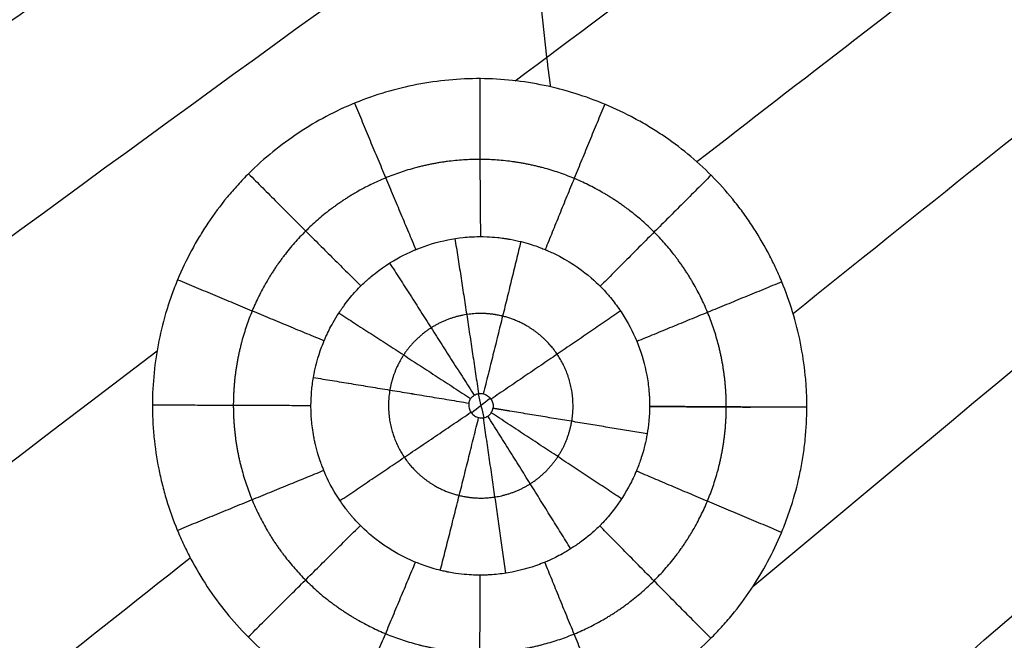
# Model space of a CAD drawing. Units: millimetres. Extents: x -182 to 621, y -98 to 704.
# Drawn here: x 74 to 121, y 263 to 293 of the extents above; entities that cross this region are included whole.
import ezdxf

# ---------------------------------------------------------------- set-up
doc = ezdxf.new("R2010")
doc.units = ezdxf.units.MM
doc.layers.add('Default', color=7, linetype='Continuous')

# ---------------------------------------------------------------- blocks, each defined once
blk = doc.blocks.new('Block 01')
at = {"layer": 'Default'}
for points in [[(110.9732415587392, 217.4924340474615, -11.83980191598791), (150.3809338739623, 255.027752270702, -12.82490103794694), (189.6888593511066, 291.7608564207301, -13.81000015990597), (228.8970179901713, 327.6917464975425, -14.79509928186494)], [(110.2610755466285, 215.9567813909701, -11.81077384584621), (149.8181936619438, 253.7220664044468, -12.79935872436975), (189.2494086744974, 290.6662027416409, -13.78794360289327), (228.5547205842888, 326.7891904025489, -14.77652848141674)], [(62.90619446107403, 272.6863953054553, -11.3373397186423), (84.61902723778178, 288.7565759480154, -11.90236678066366), (106.8430241673856, 304.7403013834165, -12.46739384268502), (129.5781852498853, 320.6375716116582, -13.03242090470638)], [(109.52674276799, 263.7753903118396, -12.32292692951199), (132.1836827497797, 282.7274318734831, -12.89308256915043), (155.2210290709298, 301.5645173346068, -13.46323820878887), (178.6387817314403, 320.2866466952102, -14.03339384842729)], [(13.63935572535985, 271.5161724287879, -9.996863007065016), (35.78228447571475, 286.4200791993544, -10.59441337009634), (58.44004949415798, 301.2328510323848, -11.19196373312768), (81.61265078068939, 315.9544879278786, -11.78951409615903)], [(98.06655629862951, 288.1786552487911, -12.22169029766302), (109.2389761702693, 296.5426687247489, -12.50498166278301), (120.5381229609804, 304.8845518060414, -12.788273027903), (131.9639966707629, 313.2043044926687, -13.071564393023)], [(52.9648826920933, 287.0684736370762, -11.06615466385146), (63.93275601070523, 294.5585802638973, -11.35419828849003), (75.02700797007745, 302.0269158947031, -11.6422419131286), (86.24763857020993, 309.4734805294937, -11.93028553776717)], [(106.8197291497586, 284.2759276997321, -12.40340920780085), (116.9714561799246, 292.1369788699807, -12.65918510093484), (127.2215864935404, 299.9792777163185, -12.91496099406882), (137.5701200906059, 307.8028242387454, -13.17073688720281)], [(60.09118745047141, 281.4392006364038, -11.26508721339722), (71.58836667639265, 289.6071534196215, -11.56525623056662), (83.22784281832158, 297.7510289879546, -11.86542524773601), (95.00961587625817, 305.8708273414027, -12.1655942649054)], [(111.4670587737585, 276.954939544248, -12.45809485033289), (123.5068202247707, 286.625673111717, -12.76062241753468), (135.6718961891531, 296.2680379109609, -13.06314998473647), (147.9622866669058, 305.8820339419796, -13.36567755193826)], [(-104.597978530701, -0.9331748419928854, -6.447778253931387), (-8.457669194069688, 97.39300923064819, -8.804115013811419), (86.4571165346445, 190.748602386636, -11.16045177369211), (180.1463786554333, 279.1336046259258, -13.51678853357261)], [(13.67503860024423, 222.6383931557878, -10.01695739281452), (35.49847983619381, 240.2360033878253, -10.6049215948048), (57.86780960602743, 257.7382847916506, -11.19288579679509), (80.78302790974492, 275.1452373672631, -11.78084999878538)], [(88.21075233308514, 272.5187390850456, -10.43898306791593), (88.21164372597649, 272.7448111040303, -10.43984405962054), (88.23245897109946, 273.195936836108, -10.44156243505886), (88.29052503586081, 273.6425538575572, -10.4439782854232), (88.32971879396408, 273.8639484398228, -10.44494538461528)], [(96.8599700825554, 272.8586725079832, -9.13308387421837), (96.55969602651014, 272.6211810639051, -9.125471034397268), (96.25950701946469, 272.3836726579231, -9.117858195324786), (95.95940306150642, 272.1461472899734, -9.110245357004136)], [(96.27247286772639, 273.0830978117237, -9.121692143488605), (96.36333645727296, 272.6962119046293, -9.121688968601811), (96.45651584626242, 272.30988337723, -9.12168582517738), (96.55202964225155, 271.9241489367207, -9.121682713279919)], [(104.5446293399609, 272.469680359633, -10.78609221426523), (104.5446293057812, 272.4696724547395, -10.78609245904509), (104.5446292714352, 272.4696645322114, -10.78609270281408), (104.5446292369234, 272.4696565921225, -10.7860929455752)], [(95.25199293376151, 239.0821894741207, -11.85195129462815), (106.7437665204712, 249.1498080346489, -12.14275346856445), (118.3121907030565, 259.181399557128, -12.43355564250075), (129.9572654815175, 269.1769640415578, -12.72435781643705)], [(49.54379458953095, 238.8779641637381, -10.93301208578488), (60.36988391208431, 247.6642614013579, -11.2163028668703), (71.31668657113012, 256.427554776638, -11.49959364795573), (82.38420256666836, 265.1678442895783, -11.78288442904115)]]:
    blk.add_open_spline(points, degree=3, dxfattribs=at)
for points, knots in [([(98.68916475802442, 305.9912209094498, -12.26000000000003), (98.6764716562917, 303.6106211537733, -12.26000000000004), (98.76802869406762, 298.037950193269, -12.26000000000003), (99.23492929506887, 292.0014712511913, -12.26000000000001), (99.69504394062841, 288.3608391408803, -12.26000000000001), (99.75803733833659, 287.8870417528752, -12.26000000000001)], [398.1575075680984, 398.1575075680984, 398.1575075680984, 398.1575075680984, 411.503002448197, 429.394437337249, 432.0738426252305, 432.0738426252305, 432.0738426252305, 432.0738426252305]), ([(112.1340033313374, 272.4256262475595, -12.43936660447946), (112.134190815209, 272.5541390865015, -12.44032009543934), (112.1327419487716, 272.685845448125, -12.4412621969714), (112.1265199325673, 272.9466883832015, -12.44305576606906), (112.1122364520441, 273.337214366997, -12.44563396620793), (112.0831980298211, 273.725588287082, -12.44787570582399), (112.0057149095234, 274.499641639016, -12.45191057102573), (111.9281809410228, 275.01208256492, -12.45400232911975), (111.7228644248258, 276.0307593522203, -12.45698954122723), (111.5952799558124, 276.5354016504604, -12.45787711586081), (111.293929459669, 277.5229437256982, -12.45840058603451), (111.1197433934835, 278.0079484344164, -12.45804278836975), (110.8239488232702, 278.7229990233043, -12.45657679274541), (110.7181667460894, 278.9625041108631, -12.45592422584248), (110.4976527007005, 279.4308007519753, -12.45431666774166), (110.1510752253445, 280.1230057249734, -12.45144050566359), (109.7573113521095, 280.7849097119816, -12.44716986880514), (109.3324103450941, 281.4271750379584, -12.44196958209319), (109.1823824187296, 281.6425884695051, -12.4400398517755), (108.8764156930803, 282.0594842843353, -12.43591982225128), (108.403767080459, 282.6713175184456, -12.42929049451067), (107.8899064135919, 283.2429028149976, -12.4213133164072), (106.806954069933, 284.3331609882746, -12.40356182638307), (106.0122380867799, 284.9863030288769, -12.38933352002825), (104.9278826790398, 285.710826383617, -12.36858173620515), (104.7122651224268, 285.8474596607223, -12.36439553781139), (104.271032548293, 286.1126094828768, -12.35571552715308), (104.0472249867472, 286.2398946438935, -12.35125613680251), (103.3660507265913, 286.6058947312482, -12.33751981068655), (102.8989302015973, 286.8287544990593, -12.32788471985689), (101.9377876796951, 287.232262636729, -12.30765945802592), (101.4549958391958, 287.4085927390706, -12.29730798466658), (100.4706707081197, 287.7156119868048, -12.27585703255568), (99.9711574190213, 287.8454285742004, -12.26479991279433), (98.95615521622304, 288.0573286323248, -12.24202238585952), (98.44392475349005, 288.1386599293101, -12.23037434375748), (97.4210252234685, 288.2486991279584, -12.20684367753523), (96.90833588407546, 288.277830504971, -12.1949157606716), (95.3643945828302, 288.2865100626295, -12.15864425882264), (94.34194354408234, 288.1916130291629, -12.1341717949778), (92.80591646790708, 287.8946051430736, -12.09689864554886), (92.30556228491871, 287.7723496745836, -12.08467243397876), (91.31632211888898, 287.4784076762073, -12.0603545851693), (90.82912546819239, 287.3070291598571, -12.04830387692397), (89.86878927193357, 286.9145649865725, -12.02441889275191), (89.40318213901271, 286.6971426136278, -12.01277316941715), (88.49256063614911, 286.2161003500061, -11.9898783745063), (88.04879116839211, 285.9529387258443, -11.97866015903444), (86.75159670479701, 285.0943355043665, -11.94569305856944), (85.95137559360599, 284.4432020619038, -11.92512149679315), (85.02604240745266, 283.5238296519361, -11.90101745240539), (84.84894680595016, 283.3388459500372, -11.89638690500367), (84.50127442031527, 282.9570673216124, -11.88725967309895), (84.33208907602432, 282.7616750812039, -11.8827992684966), (83.83856460386599, 282.1619122679358, -11.86972768873965), (83.52824894189868, 281.7439513793609, -11.86142614763511), (83.16411292226074, 281.198656101983, -11.85156527800468), (83.09472318455455, 281.091902301493, -11.8496799788993), (82.95726555577626, 280.8748146778555, -11.84593278025724), (82.75502332618976, 280.5466792419093, -11.84040003831691), (82.56466267498777, 280.2110228502559, -11.83513146444486), (82.19993350648163, 279.5296702611478, -11.82494654079181), (81.97809622253313, 279.0620443235931, -11.81862622381119), (81.67804309490812, 278.3405507795547, -11.8098501965226), (81.58587196910707, 278.1028306032928, -11.80711319400388), (81.41145578670557, 277.6190698564095, -11.80184427289425), (81.33007978685897, 277.375076110792, -11.79933766578318), (81.10364920653802, 276.6368061103092, -11.79220140478125), (80.97628547131487, 276.1362366541391, -11.78795531122167), (80.76996372620457, 275.1186969211705, -11.78048595165291), (80.69239804289737, 274.609774623237, -11.77731626841562), (80.58757631458337, 273.5824388171109, -11.77203340207732), (80.56064444720096, 273.065558227881, -11.76993179325486), (80.55986458545706, 272.5458162723129, -11.76837006662917)], [-49.62697594985932, -49.62697594985932, -49.62697594985932, -49.62697594985932, -49.23926520025103, -49.23926520025103, -48.85155445064274, -48.07613295142598, -48.07613295142598, -46.52528995299262, -46.52528995299262, -44.97444695455928, -44.97444695455928, -43.42360395612593, -43.42360395612593, -42.64818245690934, -42.64818245690934, -41.87276095769273, -40.32191795925957, -40.32191795925957, -39.54649646004297, -39.54649646004297, -38.7710749608264, -37.22023196239324, -37.22023196239324, -34.11854596552696, -34.11854596552696, -33.34312446631036, -33.34312446631036, -32.56770296709377, -32.56770296709377, -31.01685996866068, -31.01685996866068, -29.4660169702276, -29.4660169702276, -27.91517397179453, -27.91517397179453, -26.36433097336145, -26.36433097336145, -24.81348797492837, -24.81348797492837, -21.71180197806217, -21.71180197806217, -20.16095897962908, -20.16095897962908, -18.61011598119597, -18.61011598119597, -17.05927298276288, -17.05927298276288, -15.50842998432977, -15.50842998432977, -12.40674398746348, -12.40674398746348, -11.63132248824691, -11.63132248824691, -10.85590098903033, -10.85590098903033, -9.30505799059706, -9.30505799059706, -8.91734724098881, -8.91734724098881, -8.529636491380563, -7.754214992164208, -7.754214992164208, -6.203371993731366, -6.203371993731366, -5.427950494514945, -5.427950494514945, -4.652528995298525, -4.652528995298525, -3.101685996865683, -3.101685996865683, -1.550842998432842, -1.550842998432842, 0, 0, 0, 0]), ([(88.32971879396408, 273.8639484398228, -10.44494538461528), (88.41490475085259, 274.363994605997, -10.44846866118186), (88.54774293109301, 274.8549913947335, -10.45245113245633), (88.76996120240526, 275.448817077924, -10.45847067467597), (88.81723872273191, 275.5666330596006, -10.45972736842452), (88.86880279505408, 275.6868832033548, -10.46107475267628), (88.87036793450396, 275.6905258448205, -10.46111562927511), (88.8727195292439, 275.6959878500621, -10.46117701428178), (88.8724952785577, 275.6954667825634, -10.46117116973487), (88.8729223406857, 275.6964583779043, -10.46118236815626), (88.8739993553716, 275.698958848594, -10.46121067783661), (88.87692142824153, 275.7057392617672, -10.46128836349728), (88.8838484509213, 275.7217846633026, -10.46147685198717), (88.90026701962618, 275.7596255984099, -10.46193913127086), (88.91885375872134, 275.8018596797621, -10.46248401053869), (88.9915619661712, 275.964047417395, -10.46464538445517), (89.0833058098141, 276.1628903102571, -10.46746204965688), (89.2954180759878, 276.5511082047904, -10.4738110261739), (89.37870635087785, 276.6953922516221, -10.47628475303599), (89.526916103059, 276.9311697761619, -10.48062062016207), (89.58020781801018, 277.0129775543101, -10.4821702967985), (89.66660305203688, 277.1400421905737, -10.48466398625777), (89.7039470256269, 277.1938917316724, -10.48573827991135), (89.74697046149085, 277.2542965451752, -10.48697037573415), (89.75886526493679, 277.2708646740245, -10.48731056329456), (89.7668311608558, 277.2819308233927, -10.48753828414043), (89.76966293996378, 277.2858525230848, -10.48761919680213), (89.78271629786612, 277.3039099649208, -10.4879919272979), (89.96053183659562, 277.548159786534, -10.493056136816), (90.14286328051712, 277.7698463011576, -10.49802797514729), (90.4863142151823, 278.1506149506201, -10.50706298345664), (90.65854669371062, 278.3230941616649, -10.51142885243082), (90.86814983180884, 278.5166123508571, -10.51655416353544), (90.92021423220932, 278.5636324772761, -10.51781521685767), (90.97179278824345, 278.6090143620964, -10.51904962219152), (90.98723629030893, 278.6225315322552, -10.51941832685081), (90.99075054482067, 278.6256052084385, -10.51950212810957), (91.00649114146869, 278.6393057410862, -10.51987713103726), (91.04582177335459, 278.6734070317419, -10.52081413191172), (91.21055371638954, 278.8134996271961, -10.52473853037614), (91.36537874603287, 278.9352694109616, -10.52842760427484), (91.97453859917584, 279.3885744359977, -10.54295907019212), (92.42781228365081, 279.6437982289507, -10.5538290965175), (92.91301766996729, 279.8790439821664, -10.56575935035339), (93.00608335858038, 279.9218596241925, -10.56806459993372), (93.13924546661333, 279.9805326598934, -10.57139336701347), (93.18256098730576, 279.9991645675524, -10.57248145643563), (93.24587486997778, 280.0258172200881, -10.57408050545006), (93.27711865064444, 280.0388212777349, -10.57487180479884), (93.30772446696666, 280.0513496634066, -10.57565036825667), (93.32292014408716, 280.0575358807349, -10.57603751105101), (93.32825028398885, 280.0597019351721, -10.57617344649237), (93.34290367029128, 280.0656280864832, -10.57654713236103), (93.58482762820103, 280.1630564506954, -10.58271659301686), (93.83143611115534, 280.2488265497214, -10.58900533090834), (94.55874098029041, 280.464901777881, -10.6075493016677), (95.05680801218068, 280.5643748734864, -10.62024459507796), (95.68485870695898, 280.6310626018281, -10.6362394286547), (95.82647769547157, 280.6428237392456, -10.6398453351383), (95.96826829049316, 280.6509039231524, -10.64345459622469), (95.98796374034117, 280.6519693026545, -10.64395592536705), (95.99284808853099, 280.6522288267606, -10.64408026974585), (95.9943884897616, 280.6523101991323, -10.64411941954081), (95.99676073171034, 280.6524347342792, -10.64417952311369), (96.00613701299127, 280.6529179461911, -10.64441506785939), (96.01671575301833, 280.6534345653635, -10.64467514127153), (96.04605103366156, 280.6547858398121, -10.64538737079597), (96.07086973996869, 280.6558390881584, -10.64597961661491), (96.22128327654055, 280.6611399297439, -10.64952471660653), (96.42575630470573, 280.6667552667237, -10.65423453038102), (96.85913742300453, 280.6481438354631, -10.66397183360835), (97.02469534008983, 280.6371910574262, -10.66766138528113), (97.3038691370354, 280.6079509513913, -10.67381214607705), (97.40205753398327, 280.5960554339534, -10.67596484339472), (97.55682815052256, 280.5741603107697, -10.67933813750755), (97.6360841476935, 280.562198604395, -10.68106080766281), (97.71809397769066, 280.5485498990382, -10.68283536212408), (97.77337233132913, 280.5390567566642, -10.68402966007489), (97.8029855604521, 280.5337983793369, -10.68466832095788), (98.20189618019691, 280.4612115059545, -10.69326289024431), (98.51940138031131, 280.3772267644912, -10.69998939629698), (99.04229952207868, 280.2163312624929, -10.71100746490392), (99.24795493864632, 280.1393659052949, -10.71530530877572), (99.4402031878711, 280.062941291701, -10.71936532013504), (99.47541172078157, 280.0486140675127, -10.7201115459903), (99.52344644636808, 280.0287566132719, -10.72113531394949), (99.54056869061633, 280.0216137159111, -10.72150140364453), (99.55669651503241, 280.0148306683176, -10.72184772975275), (99.55936606595152, 280.0137068667225, -10.72190508495152), (99.558717789741, 280.0139804332806, -10.72189114867245), (99.56462432425143, 280.0114911310172, -10.72201810671319), (99.5793782492039, 280.0052626218271, -10.72233516744149), (99.61757710853571, 279.9890007425723, -10.72315518168522), (99.8386320619214, 279.8930076927325, -10.72788838091446), (100.0351702269093, 279.7972044733402, -10.73202886889115), (100.858598582223, 279.3619931729391, -10.74915052069018), (101.3551941693852, 278.9883848282538, -10.75873214859714), (102.088582949988, 278.3573145192125, -10.77218270062131), (102.3277167369442, 278.0982987150567, -10.77609816540365), (102.4838492048336, 277.9226633659275, -10.7784023741796), (102.497073754147, 277.9077009900379, -10.77859509158309), (102.5115508385849, 277.8911946642158, -10.77880180594977), (102.5175528213618, 277.8843254091726, -10.77888655629575), (102.5205201823239, 277.8809250402205, -10.77892829464379), (102.524013348378, 277.8769191647911, -10.77897738001877), (102.5292014547096, 277.8709580563269, -10.7790502115295), (102.5732642655365, 277.8202560654962, -10.77966826780762), (102.6984981754582, 277.6725221474607, -10.78140013303021), (102.9731021701983, 277.32487311345, -10.78503609847579), (103.1877685374555, 277.0108519904056, -10.78759094731643), (103.5874996824337, 276.364245415924, -10.79192846675265), (103.8144802613062, 275.9079179707527, -10.79378596083122), (104.1790376699279, 274.9630006506897, -10.79533754733159), (104.3169416978524, 274.475771847002, -10.79505030171335), (104.4549584487283, 273.7307853524957, -10.79306589799708), (104.4981235568844, 273.4174276634619, -10.79191539954688), (104.5255560177415, 273.069829301606, -10.79021060852311), (104.5323628422138, 272.9589798934869, -10.78962638429795), (104.5348674187867, 272.911422379654, -10.78936706208112), (104.5360508642648, 272.8876354295772, -10.78923591213018), (104.5363906955841, 272.880561660264, -10.78919682160231), (104.5368211581871, 272.8714289869142, -10.78914512803045), (104.5370407620549, 272.8666633388563, -10.78911755113974), (104.5408306657996, 272.7822571626526, -10.78861893817054), (104.5457321319955, 272.6517774676096, -10.78771114142224), (104.5446293399609, 272.469680359633, -10.78609221426523)], [0, 0, 0, 0, 1.520217347589998, 1.520217347589998, 1.900271684487529, 1.900271684487529, 1.912148382515582, 1.912148382515582, 1.918086731529533, 1.918086731529533, 1.924025080543482, 1.947778476598792, 1.995285268709412, 2.090298852930702, 2.280326021372949, 2.280326021372949, 3.040434695141669, 3.040434695141669, 3.420489032026091, 3.420489032026091, 3.610516200468254, 3.610516200468254, 3.705529784689386, 3.729283180744701, 3.741159878772406, 3.741159878772406, 3.75303657680011, 3.75303657680011, 3.800543368911027, 4.560652042685641, 4.560652042685641, 5.320760716460253, 5.320760716460253, 5.510787884904001, 5.558294677014969, 5.558294677014969, 5.582048073070453, 5.582048073070453, 5.605801469125938, 5.700815053347635, 6.080869390234408, 6.080869390234408, 7.601086737781602, 7.601086737781602, 7.981141074668423, 7.981141074668423, 8.17116824311183, 8.17116824311183, 8.26618182733361, 8.313688619444452, 8.313688619444452, 8.337442015499919, 8.337442015499919, 8.361195411555386, 9.121304085329673, 9.121304085329673, 10.64152143287828, 10.64152143287828, 11.02157576976545, 11.06908256187633, 11.06908256187633, 11.08095925990409, 11.08095925990409, 11.09283595793184, 11.11658935398732, 11.21160293820935, 11.21160293820935, 11.40163010665329, 11.40163010665329, 12.161738780429, 12.161738780429, 12.54179311731687, 12.54179311731687, 12.73182028576083, 12.73182028576083, 12.8268338699828, 12.87434066209379, 12.87434066209379, 12.92184745420478, 12.92184745420478, 13.68195612798073, 13.68195612798073, 14.44206480175669, 14.44206480175669, 14.63209197020075, 14.63209197020075, 14.72710555442272, 14.7389822524505, 14.7389822524505, 14.7449206014644, 14.7449206014644, 14.75085895047829, 14.77461234653392, 14.82211913864519, 15.20217347553545, 15.20217347553545, 16.72239082309645, 16.72239082309645, 18.24260817065745, 18.24260817065745, 18.33762175487987, 18.38512854699105, 18.40888194304647, 18.40888194304647, 18.42075864107431, 18.42075864107431, 18.43263533910216, 18.62266250754777, 19.00271684443899, 19.76282551822159, 19.76282551822159, 21.28304286578681, 21.28304286578681, 22.80326021335203, 22.80326021335203, 23.56336888713464, 23.75339605558026, 23.84840963980306, 23.89591643191446, 23.89591643191446, 23.91966982797016, 23.91966982797016, 23.94342322402587, 23.94342322402587, 24.32347756091682, 24.32347756091682, 24.32347756091682, 24.32347756091682]), ([(95.82951328474168, 272.6297082639471, -9.109933799127923), (95.83265980951836, 272.6483319447238, -9.110094991129664), (95.83671779273351, 272.6668078539063, -9.11027487242514), (95.8416750954575, 272.684999505669, -9.110472516626402), (95.8576460788622, 272.743607701413, -9.11110926859296), (95.883473522203, 272.800376942067, -9.11194717225537), (95.9174441439101, 272.850730045024, -9.11292709871756), (95.9518398745209, 272.901713267516, -9.113919287995172), (95.9955369978417, 272.947461413501, -9.11508423932127), (96.044937156795, 272.984086858576, -9.11632551606701), (96.096708147521, 273.022470046354, -9.11762636465239), (96.1562606922243, 273.051932577354, -9.11904904134714), (96.21809766284929, 273.070081558183, -9.12046337883658), (96.28373802777469, 273.0893468247791, -9.12196470770176), (96.3539833654308, 273.096486871042, -9.1235031791618), (96.42220909104829, 273.091460972179, -9.12493590297686), (96.493307072302, 273.086223486467, -9.126428943468891), (96.56444906151039, 273.067676361267, -9.12785440842773), (96.62932875007391, 273.038118164059, -9.12908824576846), (96.69443381269218, 273.008457289867, -9.13032636911811), (96.7551923075668, 272.966879474902, -9.13140908702003), (96.80662727177629, 272.917143084593, -9.13224904038903), (96.85642792173691, 272.868987037396, -9.13306230475804), (96.8988611558319, 272.811886048112, -9.13367057253726), (96.93047442680849, 272.750239898983, -9.13402329438664), (96.9604446516262, 272.691797703933, -9.134357684115919), (96.9814456107813, 272.627795448219, -9.13447083605403), (96.9915024839015, 272.562890440749, -9.13434568545834), (97.0010513164596, 272.501264223424, -9.13422685706422), (97.0009382327723, 272.437317479194, -9.133889701240719), (96.99066712236913, 272.3758097811842, -9.13334938184282)], [-1.859659242569435, -1.859659242569435, -1.859659242569435, -1.859659242569435, -1.802997744279524, -1.802997744279524, -1.802997744279524, -1.61912652840078, -1.61912652840078, -1.61912652840078, -1.432834103881197, -1.432834103881197, -1.432834103881197, -1.23745519006171, -1.23745519006171, -1.23745519006171, -1.029979963803449, -1.029979963803449, -1.029979963803449, -0.8138336979992735, -0.8138336979992735, -0.8138336979992735, -0.5970950609993662, -0.5970950609993662, -0.5970950609993662, -0.387390276310802, -0.387390276310802, -0.387390276310802, -0.1886711835398471, -0.1886711835398471, -0.1886711835398471, 0, 0, 0, 0]), ([(80.55986458545706, 272.5458162723129, -11.76837006662917), (80.55966656319266, 272.4159054040672, -11.76797963662777), (80.5610741356607, 272.28919852279, -11.76763239717992), (80.56704391905588, 272.0335067847449, -11.76699681789015), (80.58076507089518, 271.6496616123958, -11.76614176108922), (80.60887930627145, 271.2649478634829, -11.76558164068953), (80.6845619407416, 270.4945185268132, -11.76485464842521), (80.76095077463064, 269.9795586885731, -11.76489431829573), (80.8898073903936, 269.334770421108, -11.76559931985923), (80.91607983084792, 269.2112920763282, -11.76576580350314), (80.97226777831008, 268.9616239491697, -11.76616248208884), (81.06110048035971, 268.5879028045157, -11.76684886532857), (81.16366274640404, 268.2165859733184, -11.76780934465178), (81.38730736890123, 267.477329008141, -11.77009576474293), (81.56109423537464, 266.9889904003498, -11.77210732673), (81.85971944966754, 266.2639666839956, -11.77585559260025), (81.96255691403624, 266.0304779689958, -11.77718765560422), (82.18128437157459, 265.5641721472514, -11.78009630443865), (82.29623696320422, 265.3336815882121, -11.78166126654309), (82.65798258162208, 264.6503510993493, -11.7866880659181), (82.92166130638141, 264.2056518148354, -11.79048181625038), (83.49464350513315, 263.3388443451698, -11.79895441841297), (83.80301841325885, 262.9184033839167, -11.8036198165404), (84.45627821724779, 262.1150066159296, -11.81370244171721), (84.80230987955484, 261.7303060087376, -11.81913661879881), (85.53311638071067, 260.9954952996276, -11.83079070194835), (85.91393115575745, 260.6493486356951, -11.83694816189933), (86.7141582450492, 259.9920639130955, -11.85005247466028), (87.13230458621086, 259.6821856346969, -11.85697902696487), (87.78639036694, 259.2458436189607, -11.86793044930788), (88.00342132108611, 259.108637348901, -11.87158239091128), (88.44672893035889, 258.8430174638043, -11.87907892179005), (88.67134272956491, 258.7157322871126, -11.88289572597613), (89.35390005843949, 258.3504438205521, -11.89455175477448), (89.820557032182, 258.1290093904574, -11.90259659562681), (90.53728485323077, 257.8299414242385, -11.91507508938528), (90.78089668952639, 257.7350416670525, -11.91933658616015), (91.26797112573695, 257.5587180903964, -11.92790046029652), (91.51283333406933, 257.476702328894, -11.93222718609034), (92.25113540432562, 257.2489948168594, -11.94534172964859), (92.7482877706914, 257.1216439841682, -11.95426391358985), (93.37509577643259, 256.9926763884785, -11.96564058714424), (93.5047425463124, 256.9676128065723, -11.9680001963948), (93.76125876731737, 256.9213415862091, -11.97268280342684), (94.145902861121, 256.8568479145166, -11.97972488273763), (94.53003899910591, 256.807029304399, -11.98682146833655), (95.29733577982417, 256.7267865792561, -12.00108731458518), (95.807561122884, 256.699150521172, -12.01069477881865), (96.56984077725984, 256.6957969671691, -12.02525132527011), (96.82847014647443, 256.7011804725364, -12.03022511922919), (97.3414130581065, 256.7250698798527, -12.04016456222205), (97.59767337040282, 256.7435394173714, -12.04516720729713), (98.36558641476067, 256.8183583399635, -12.06027391325819), (98.87636612975378, 256.894117395126, -12.07047674488002), (100.403526301249, 257.1977382755772, -12.10148032268847), (101.3904410383565, 257.4963078905868, -12.12217971633646), (102.5869945556039, 257.9861992195094, -12.14822915813453), (102.8270082462718, 258.0911640663265, -12.15350406926366), (103.2970231904791, 258.3103578824138, -12.16393787678277), (103.5287065712918, 258.4252675617996, -12.16913333699736), (104.2136574253372, 258.7857631692046, -12.18465538700623), (104.6568176894629, 259.0471115763776, -12.19491764616559), (105.193621666645, 259.3995573587485, -12.20763825238987), (105.3030995391312, 259.4733322015862, -12.21024784322258), (105.5176154705349, 259.6218258314975, -12.21539317038417), (105.8358060300051, 259.8479633437279, -12.22307296230179), (106.1432234570839, 260.0842370025919, -12.2306381577451), (106.7436579320272, 260.5701681859995, -12.24561575333262), (107.1247380560242, 260.9119618299522, -12.25539708999219), (107.6675624757338, 261.4509894727659, -12.26976350438336), (107.8465347631714, 261.6378766094472, -12.27457631832408), (108.192306256321, 262.0177093310603, -12.28403036524672), (108.3603227165017, 262.2118791655429, -12.28870394355852), (108.8498361429576, 262.8070854798736, -12.30256434304536), (109.1567881930018, 263.2208133768132, -12.31159082877187), (110.0203712637813, 264.5124565160618, -12.33802894415741), (110.5065403172952, 265.4206523603955, -12.35439441612684), (110.9537240677873, 266.491064790059, -12.37129163968578), (111.0030486897521, 266.6131794013514, -12.37318710227115), (111.0977779095668, 266.8562056109938, -12.37689358857746), (111.2351392382905, 267.2216261936821, -12.38236954140874), (111.3583788557325, 267.5897169825056, -12.3875941643555), (111.5862479753375, 268.3295415651791, -12.39770830373636), (111.7133413277765, 268.8276112575977, -12.40400425464007), (111.8420024959853, 269.4566040382881, -12.4113156824155), (111.8672351645592, 269.5879425383824, -12.41280955413524), (111.9136065677284, 269.8470038105682, -12.41568738859295), (111.9781270049684, 270.2353106893097, -12.41990007688345), (112.0276249093769, 270.6228114513639, -12.42380057498577), (112.1068359615825, 271.3968778165458, -12.43118531760624), (112.1332593790935, 271.9116722657659, -12.43555347457432), (112.1340033313374, 272.4256262475595, -12.43936660447946)], [-49.60540531026695, -49.60540531026695, -49.60540531026695, -49.60540531026695, -49.21786308128058, -49.21786308128058, -48.83032085229421, -48.05523639432148, -48.05523639432148, -46.505067478376, -46.505067478376, -46.11752524938968, -46.11752524938968, -45.72998302040335, -44.95489856243071, -44.95489856243071, -43.40472964648527, -43.40472964648527, -42.62964518851248, -42.62964518851248, -41.85456073053969, -41.85456073053969, -40.30439181459411, -40.30439181459411, -38.75422289864854, -38.75422289864854, -37.20405398270297, -37.20405398270297, -35.6538850667574, -35.6538850667574, -34.10371615081183, -34.10371615081183, -33.32863169283903, -33.32863169283903, -32.55354723486623, -32.55354723486623, -31.00337831892055, -31.00337831892055, -30.22829386094769, -30.22829386094769, -29.45320940297483, -29.45320940297483, -27.90304048702911, -27.90304048702911, -27.51549825804268, -27.51549825804268, -27.12795602905626, -26.3528715710834, -26.3528715710834, -24.80270265513764, -24.80270265513764, -24.02761819716476, -24.02761819716476, -23.25253373919188, -23.25253373919188, -21.70236482324612, -21.70236482324612, -18.60202699135457, -18.60202699135457, -17.82694253338163, -17.82694253338163, -17.0518580754087, -17.0518580754087, -15.5016891594629, -15.5016891594629, -15.11414693047639, -15.11414693047639, -14.72660470148988, -13.95152024351673, -13.95152024351673, -12.40135132757029, -12.40135132757029, -11.62626686959707, -11.62626686959707, -10.85118241162385, -10.85118241162385, -9.301013495677415, -9.301013495677415, -6.200675663784541, -6.200675663784541, -5.81313343479793, -5.81313343479793, -5.425591205811318, -4.65050674783811, -4.65050674783811, -3.100337831891852, -3.100337831891852, -2.712795602905289, -2.712795602905289, -2.325253373918726, -1.550168915945764, -1.550168915945764, 0, 0, 0, 0]), ([(104.4267757565422, 271.1405773631623, -10.77248108581267), (104.3613658499895, 270.7529652746173, -10.76827761100745), (104.2786482948922, 270.4343071367775, -10.76391291118085), (104.1263909631504, 269.9261128595123, -10.75652623688958), (104.0567920803603, 269.7364012450794, -10.75350097122798), (103.9578564909028, 269.477785490577, -10.74929340943773), (103.9284890523597, 269.4087901490889, -10.74810940456899), (103.9239014855088, 269.3977121156114, -10.74792308945512), (103.9236830599182, 269.3971847071448, -10.74791425312408), (103.9236134364441, 269.3970161728862, -10.74791149918342), (103.9235974901995, 269.3969774694959, -10.74791088418015), (103.9218991647789, 269.3928351136396, -10.74784853309525), (103.917279225969, 269.3815982772982, -10.7476791635953), (103.9018233661428, 269.3441610732975, -10.74711385755943), (103.8860876096181, 269.3068315932024, -10.74654495274774), (103.8477896628925, 269.2174838978676, -10.74517304342704), (103.769063907233, 269.0397248134772, -10.74240278894952), (103.4573359844339, 268.3987325568199, -10.73196571201178), (103.1062572518929, 267.8516780704733, -10.72169940536147), (102.6283095256667, 267.2409342232115, -10.7088947286737), (102.438454964553, 267.0204791517293, -10.70400199034722), (102.2375164339879, 266.8108896731532, -10.69903436759744), (102.2038234052926, 266.7761621613368, -10.69820510704789), (102.2072066525912, 266.7796613064033, -10.69828822763716), (102.2060391417742, 266.7784727027473, -10.69825637398314), (102.2013858048707, 266.7737413247271, -10.69812901881333), (102.1880676368735, 266.7602019146696, -10.69776315550377), (102.1391879187751, 266.7110856204069, -10.69642362488679), (102.0841497501807, 266.6560831236045, -10.69491671290151), (101.8456289075963, 266.4300557439697, -10.68847446133063), (101.5893542734937, 266.1957877285039, -10.6816156229017), (101.1590105315623, 265.8815073631359, -10.67066073959663), (101.1092112416096, 265.8459296520112, -10.6693986355924), (101.0444062514045, 265.8007831562024, -10.66776433677932), (101.0313174659995, 265.7917201934303, -10.66743464403506), (101.0114911909039, 265.7780781885706, -10.66693584657583), (101.0044764987446, 265.7732695315593, -10.66675948980517), (100.9955841750038, 265.7671856548887, -10.66653603355399), (100.9733812375984, 265.7520268164316, -10.66597839014759), (100.8807185669458, 265.6894231325403, -10.66365728482579), (100.7947896927976, 265.6337822186691, -10.6615276953187), (100.5935139506785, 265.5073644593994, -10.65657840241986), (100.4659541188609, 265.4325740846974, -10.6534948342025), (100.1063498325683, 265.2326331498936, -10.64492814332291), (99.89758870747256, 265.1317561791843, -10.64013203478911), (99.70362483005265, 265.0442661921537, -10.63581635313639), (99.67214292394783, 265.0302308669691, -10.63511947666551), (99.64194493710401, 265.0169806278035, -10.63445629457402), (99.6220998689529, 265.0083179439727, -10.63402166888368), (99.60430392474815, 265.0005931118819, -10.6336326163759), (99.52999004241019, 264.9686598307569, -10.63201089430712), (99.47028582351517, 264.9438535129532, -10.63071653016395), (99.29013040472805, 264.8715437380277, -10.626835840665), (98.68300593821593, 264.6446883929638, -10.61392392517826), (98.04735464127413, 264.4896243838698, -10.6012155940387), (97.27443235957398, 264.3761258157207, -10.58648708543686), (96.95026821206466, 264.3439572591376, -10.58045884728646), (96.62570673179964, 264.3311843344596, -10.5746088850204), (96.55674438978109, 264.3292997740278, -10.57337379663839), (96.55789987749405, 264.3293319088186, -10.57339446576262), (96.55638366747714, 264.3292916838577, -10.57336710634884), (96.5540418775437, 264.3292303123663, -10.57332467675079), (96.54810538341212, 264.3290802881401, -10.57321594337941), (96.53434319122324, 264.3287565715154, -10.57295957358778), (96.51930863479049, 264.3284520102734, -10.57267321455677), (96.46199916336352, 264.3274576330965, -10.57157113202147), (96.3931572605723, 264.3266392388074, -10.57021742526262), (96.11751503067764, 264.3294448227634, -10.56476531799349), (95.84104269471835, 264.3372120187627, -10.55926019218125), (95.291084449684, 264.3995975113081, -10.54847944505152), (95.08530667481013, 264.4291304580102, -10.54446825129299), (94.83006014454791, 264.4779157046947, -10.5395417475661), (94.8013709799061, 264.4835536960517, -10.53898863993031), (94.75785041760105, 264.492353354918, -10.53815058766182), (94.74899900649262, 264.4941718508908, -10.5379802688197), (94.72910792423426, 264.498278805514, -10.53759776894756), (94.67953670800242, 264.5086090149841, -10.53664522756783), (94.55268687215612, 264.5362634373233, -10.53421673681456), (94.44011014061776, 264.5633710272206, -10.53208081517948), (94.07488038435514, 264.6564690375483, -10.52519196122662), (93.8148876505705, 264.7395497281398, -10.52042072830753), (93.4715212120983, 264.8642455287019, -10.51427845903838), (93.36481430828677, 264.9058560529473, -10.51239992388196), (93.21603069096093, 264.9670211569692, -10.50982263806947), (93.16832304318076, 264.9871923553281, -10.50900372720239), (93.09954369799416, 265.0169668597028, -10.5078340106639), (93.07708050043169, 265.0268120288055, -10.50745387540001), (93.04407361041012, 265.0414432184344, -10.50689811889674), (93.01555499525303, 265.0541636873687, -10.50641875039417), (92.96831731629504, 265.0755815066609, -10.50562586469928), (92.94487504215546, 265.0863458851838, -10.50523289484616), (92.17707592106913, 265.4432737877949, -10.49237832962036), (91.61361947147053, 265.8376003627334, -10.48343331123209), (90.76857392053587, 266.5300300294786, -10.47019948271549), (90.48491429386951, 266.8294751567298, -10.46587831972341), (90.26012964262308, 267.0796220964301, -10.46224466618454), (90.22166901591213, 267.123711388529, -10.46160753344863), (90.18724390288561, 267.1638693149716, -10.46101533612793), (90.18718596965957, 267.1639239003843, -10.46101432163932), (90.17138316367326, 267.1824332438364, -10.46074141052585), (90.14781492101639, 267.2101630510226, -10.46033478101318), (90.09376676242907, 267.2746188518223, -10.45940496918814), (89.9893895002041, 267.4024822541294, -10.45761995765953), (89.90609871364605, 267.5100814390196, -10.45621325332128), (89.64131717745934, 267.863484932588, -10.45177840198082), (89.47050419927699, 268.1291038944653, -10.44904068028823), (89.05043506018642, 268.8500930463802, -10.44256804843252), (88.89104200980924, 269.2278575815082, -10.44051814041044), (88.7827638801408, 269.4988324883572, -10.43933700235374), (88.77048321620444, 269.5299931085719, -10.43920774037417), (88.74146188236027, 269.6053726326471, -10.43891377187014), (88.72543883017003, 269.6477960130809, -10.43875689689953), (88.67354041307152, 269.7894937308093, -10.43827170360021), (88.63378150620028, 269.9031914747167, -10.43792766429956), (88.54900291286832, 270.1704526535173, -10.43730628254282), (88.5039807589973, 270.324027886569, -10.43702889287562), (88.44867864293843, 270.5417953421277, -10.43681460546911), (88.43216781091539, 270.6090596411767, -10.4367603932742), (88.41591684872975, 270.6792459827707, -10.43672427255944), (88.4051570523932, 270.7266883195676, -10.43670456161323), (88.39931735547741, 270.7530476620754, -10.43669658419512), (88.37767078668676, 270.8525203954946, -10.43667383576958), (88.36205357737055, 270.9300446110428, -10.43667725234704), (88.29148920096254, 271.307054145518, -10.43678151027769), (88.25889420679778, 271.5745224765143, -10.43713928329358), (88.23439546367607, 271.8627553640294, -10.43764006568758), (88.22828443285569, 271.9457834304777, -10.43779475355811), (88.223711450284, 272.0235948771226, -10.43794931486589), (88.22097171110711, 272.0743052873536, -10.43805162846749), (88.21992168330048, 272.095026650984, -10.43809324376), (88.21275106913797, 272.2577867325916, -10.43843544663152), (88.21014562534809, 272.3882135924379, -10.43876888875358), (88.21075233308514, 272.5187390850456, -10.43898306791593)], [0, 0, 0, 0, 0.7608192001910378, 0.7608192001910378, 1.521638400382081, 1.521638400382081, 2.282457600573119, 2.282457600573119, 2.330008800587653, 2.341896600597447, 2.341896600597447, 2.35378440060724, 2.35378440060724, 2.377560000626677, 2.472662400704881, 2.472662400704881, 2.662867200861287, 3.043276801173961, 4.56491520242458, 4.56491520242458, 5.325734403049878, 5.420836803128137, 5.420836803128137, 5.468388003167328, 5.468388003167328, 5.515939203206519, 5.706144003363282, 5.706144003363282, 6.086553603676725, 6.086553603676725, 6.847372804303784, 6.847372804303784, 6.942475204382166, 6.942475204382166, 6.96625080440177, 6.96625080440177, 6.978138604411597, 6.978138604411597, 6.990026404421418, 7.037577604460882, 7.227782404618526, 7.227782404618526, 7.608192004933713, 7.608192004933713, 8.36901120556412, 8.36901120556412, 8.464113605642943, 8.511664805682333, 8.511664805682333, 8.55921600572172, 8.55921600572172, 8.749420805879463, 8.749420805879463, 9.129830406194957, 10.65146880745698, 10.65146880745698, 11.41228800808798, 11.60249280824574, 11.60249280824574, 11.61438060825559, 11.61438060825559, 11.62626840826543, 11.6500440082851, 11.69759520832444, 11.79269760840296, 11.79269760840296, 12.17310720871717, 12.17310720871717, 12.9339264093456, 12.9339264093456, 13.31433600965982, 13.31433600965982, 13.36188720969911, 13.36188720969911, 13.38566280971875, 13.38566280971875, 13.4094384097384, 13.5045408098169, 13.6947456099739, 13.6947456099739, 14.45556481060184, 14.45556481060184, 14.83597441091587, 14.83597441091587, 15.0261792110729, 15.0261792110729, 15.12128161115142, 15.12128161115142, 15.16883281119068, 15.16883281119068, 15.21638401122993, 15.21638401122993, 16.73802241248536, 16.73802241248536, 18.25966081374077, 18.25966081374077, 18.64007041405464, 18.64007041405464, 18.6638460140742, 18.6638460140742, 18.68762161409376, 18.7351728141329, 18.83027521421119, 19.02048001436777, 19.02048001436777, 19.78129921499418, 19.78129921499418, 21.30293761624688, 21.30293761624688, 21.49314241640376, 21.49314241640376, 21.68334721656063, 21.68334721656063, 22.06375681687441, 22.06375681687441, 22.44416641718819, 22.44416641718819, 22.53926881726664, 22.58682001730586, 22.58682001730586, 22.63437121734507, 22.63437121734507, 22.82457601750156, 22.82457601750156, 23.58539521812792, 23.58539521812792, 23.77560001828455, 23.87070241836297, 23.87070241836297, 23.96580481844138, 23.96580481844138, 24.34621441875457, 24.34621441875457, 24.34621441875457, 24.34621441875457]), ([(95.82951328474168, 272.6297082639471, -9.109933799127923), (95.82728917309532, 272.6165441707799, -9.10981986104263), (95.82552045589202, 272.6033062460917, -9.10971526073968), (95.8242114201633, 272.590042691747, -9.109620325385839), (95.8213845601575, 272.561400072994, -9.10941531268143), (95.82068088350411, 272.532471977322, -9.109254095048419), (95.82206764504531, 272.503723129559, -9.10913824421386), (95.8239750025029, 272.464181847551, -9.108978902505351), (95.82986792314931, 272.424647209255, -9.10890435846701), (95.8394771085931, 272.386243565681, -9.10891437904203), (95.8559637434888, 272.320353813217, -9.108931571504689), (95.8839050418773, 272.25643774031, -9.10920174065946), (95.9208019100906, 272.199414537514, -9.10969607306562), (95.95872067320491, 272.14081202127, -9.11020409649191), (96.0071348841775, 272.087888352302, -9.11096275644492), (96.0621168718432, 272.044894994303, -9.11191027658535), (96.1181823831263, 272.001054371214, -9.11287646939467), (96.1826855957317, 271.966312561619, -9.11406692650516), (96.2502385615749, 271.943926504009, -9.11538470771505), (96.31704679840551, 271.921787238622, -9.11668796121491), (96.3888277106978, 271.911124277845, -9.11815486463172), (96.4591657611853, 271.913466110972, -9.11965836761765), (96.52670605088801, 271.9157147955279, -9.121102067386621), (96.5949328925243, 271.930069393175, -9.122622927933369), (96.6574357975366, 271.955761602425, -9.12408198010481), (96.71660762030601, 271.980084549526, -9.12546327232607), (96.7723605961526, 272.015299493022, -9.12682929139718), (96.8195592932279, 272.058492037107, -9.12805626477673), (96.864729475714, 272.099828243808, -9.12923050506078), (96.9033214941447, 272.1495994705101, -9.130309946203718), (96.9322088422026, 272.203591363845, -9.13120592989977), (96.96080696616251, 272.257042682926, -9.132092942883938), (96.9806816563947, 272.316012641291, -9.13282408898246), (96.99066712236913, 272.3758097811842, -9.13334938184282)], [0, 0, 0, 0, 0.04003544606521164, 0.04003544606521164, 0.04003544606521164, 0.1265375643934081, 0.1265375643934081, 0.1265375643934081, 0.2456842077703612, 0.2456842077703612, 0.2456842077703612, 0.4512834096373428, 0.4512834096373428, 0.4512834096373428, 0.6626194134108458, 0.6626194134108458, 0.6626194134108458, 0.8782489305778024, 0.8782489305778024, 0.8782489305778024, 1.091618495051062, 1.091618495051062, 1.091618495051062, 1.296541905518632, 1.296541905518632, 1.296541905518632, 1.490480643210006, 1.490480643210006, 1.490480643210006, 1.675951318940749, 1.675951318940749, 1.675951318940749, 1.859439527154652, 1.859439527154652, 1.859439527154652, 1.859439527154652]), ([(104.5446292369234, 272.4696565921225, -10.7860929455752), (104.5446168871586, 272.4668149069626, -10.78617982799059), (104.5445833125686, 272.4617239152154, -10.78613761710682), (104.5445239964344, 272.4537931331113, -10.78607170930114), (104.544426351487, 272.4418924863491, -10.78597262383894), (104.5441390440572, 272.4142091857572, -10.78574083162317), (104.5433293981782, 272.3591821930292, -10.78527493969284), (104.5407925840199, 272.2504874049881, -10.78433443082985), (104.532227060648, 272.038539237394, -10.78242247855595), (104.5195004430808, 271.8662069643834, -10.78074394428807), (104.4883631651339, 271.5339618983614, -10.77736641055051), (104.4600636815284, 271.3290375380501, -10.77508840456203), (104.4267757565422, 271.1405773631623, -10.77248108581267)], [2.909069227697539e-05, 2.909069227697539e-05, 2.909069227697539e-05, 2.909069227697539e-05, 0.01043890315179068, 0.01043890315179068, 0.02087780206877039, 0.04175559990289062, 0.08351119557113107, 0.1670223869074612, 0.3340447695802723, 0.6680895349258944, 0.6680895349258944, 1.336179065616978, 1.336179065616978, 1.336179065616978, 1.336179065616978])]:
    blk.add_open_spline(points, degree=3, knots=knots, dxfattribs=at)
for points, weights, degree in [([(96.34926251550424, 288.2809098410294, -12.18178127423258), (96.34999078559578, 284.3199979895817, -12.17182891972569), (96.38615063467789, 280.6618701844246, -10.65337058933609)], [1.000000011791959, 0.9730538761120819, 0.9839708407489361], 2), ([(90.31570037820794, 287.0971613994629, -12.03553412531029), (91.83176460662163, 283.4255549372145, -12.06505948562493), (93.26931696233382, 280.0355382236845, -10.57467483333599)], [1.000000007226143, 0.9729561035135256, 0.9839887005210624], 2), ([(102.3805729895223, 287.0463168259805, -12.31696813031104), (100.8711944169674, 283.4005332178359, -12.26624551721494), (99.50926684452955, 280.0346176366372, -10.72083289792377)], [0.9998719196015604, 0.973140833478342, 0.9839972081244502], 2), ([(85.19715239577775, 283.6938199793618, -11.90547466945449), (87.99631053597486, 280.8790990632567, -11.9683168087607), (90.62001053888066, 278.2805243187721, -10.51040842482736)], [1.000000016156245, 0.9729660702786436, 0.9839659504288306], 2), ([(107.5124019747524, 283.6229276231813, -12.41512514070629), (104.7172769830828, 280.8348152579993, -12.34170519359595), (102.1639230469343, 278.2632900957933, -10.7734811071)], [0.999999992438336, 0.9731761778903495, 0.9839879959046564], 2), ([(95.15425384574644, 280.5646812345829, -10.62252971763469), (95.71823025179056, 276.9738555179899, -9.129412368909207), (96.29315200620864, 273.0865800718844, -9.122151997959065)], [0.9999809050306075, 0.9812303702126355, 1.000000323774261], 2), ([(98.33240330715397, 280.4213014364436, -10.6957147058517), (97.47899890218669, 276.8946198476759, -9.166768650377277), (96.52233900233584, 273.0753688828611, -9.126993641921889)], [0.9999745967250807, 0.9811541194033895, 1.000000338869307], 2), ([(92.00596360004761, 279.3821539810887, -10.54388479451911), (93.97994998166217, 276.3207966199231, -9.088854067738517), (96.07761970012565, 273.0064901554969, -9.117137553058367)], [0.9999699815541422, 0.9812908896500093, 1.000000147342528], 2), ([(81.7787283122434, 278.5826532934344, -11.81279316580301), (85.43398613279695, 277.0514122644758, -11.8955123863541), (88.84862059274175, 275.6394648845095, -10.46054639578321)], [0.9999390186158261, 0.9730026763842693, 0.9839830007325787], 2), ([(110.925709706378, 278.476996863492, -12.45707747842826), (107.2757501822677, 276.9784817397874, -12.37184914648856), (103.9303724766185, 275.6020411545517, -10.79423217965506)], [0.9999162393219162, 0.9731572340879849, 0.9839926353640917], 2), ([(89.55513128303193, 276.9736154956466, -10.48151749564247), (92.6282746289057, 274.9925071777207, -9.05326748024146), (95.91337452642041, 272.8446077995378, -9.112809252852381)], [0.9999887114430527, 0.9812725455186605, 1.000000006111297], 2), ([(103.1425781573511, 277.0716918604509, -10.78679981061313), (100.1551147422895, 275.0307642112089, -9.214371709816827), (96.89134400646549, 272.8162396417426, -9.133532529018384)], [0.9999832545740116, 0.9810881872645191, 1.000000216808838], 2), ([(88.32971022542695, 273.8639438057253, -10.44492557544381), (91.95114941388223, 273.2745849106788, -9.030246035034093), (95.82945830391265, 272.6297174059114, -9.109932669482873)], [0.9999884530640487, 0.9812078263009003, 0.9999997448724216], 2), ([(88.32971879396408, 273.8639484398228, -10.44494538461528), (91.9517328013921, 273.2744879961874, -9.030247721558215), (95.82951328474168, 272.6297082639471, -9.109933799127923)], [0.9999831479774599, 0.9812103533638701, 1], 2), ([(80.55986458545706, 272.5458162723129, -11.76837006662917), (84.51679400053685, 272.5294218172411, -11.86082631833774), (88.21075233308514, 272.5187390850456, -10.43898306791593)], [1, 0.9730831090809582, 0.9839760427596836], 2), ([(80.55986458546704, 272.5458162789511, -11.76837006664923), (84.51685771687936, 272.5294215557032, -11.86082700659556), (88.21080492958136, 272.5187386450415, -10.43911973013932)], [0.9999999717388638, 0.9730827060182793, 0.9839763736260227], 2), ([(89.60916616669047, 267.9244465792994, -10.45138018282667), (92.66212409954878, 269.9777420287579, -9.028859046105348), (95.92772169778212, 272.1889550985476, -9.109789963498397)], [0.9999806098833729, 0.9810899924449765, 1.000000013630532], 2), ([(95.82945674131012, 272.6297176657339, -9.109932637376536), (95.82948501302587, 272.6297129648421, -9.109933218266077), (95.82951328473987, 272.6297082639497, -9.109933799237771)], [0.9999997371559983, 0.999999876767004, 1.000000016380084], 2), ([(97.80391821722316, 272.2419920314973, -9.166900731029399), (97.39764040718985, 272.3089181514958, -9.14162355326518), (96.99066712236913, 272.3758097811842, -9.13334938184282)], [0.9964180327923684, 0.9979951459791909, 1], 2), ([(104.4267757565422, 271.1405773631623, -10.77248108581267), (101.2545309525574, 271.6735751528074, -9.381585737198995), (97.80391821722316, 272.2419920314973, -9.166900731029399)], [0.9999733650506017, 0.9832215291865577, 0.9964180327923684], 2), ([(109.4203662554306, 272.4387292924529, -12.2021165691042), (106.8918886261744, 272.4522403003499, -11.80607242691348), (104.5446292369234, 272.4696565921225, -10.7860929455752)], [0.9857575399960287, 0.9768999316397555, 0.983975624241088], 2), ([(104.5446293399609, 272.469680359633, -10.78609221426523), (106.8918926719932, 272.4522485514755, -11.80609020640592), (109.4203662554306, 272.438729292453, -12.2021165691042)], [0.9839754889311071, 0.9769000067249065, 0.9857575640536866], 2), ([(108.2454575179213, 272.4452773540256, -11.98196172561087), (108.2454575198289, 272.4452787558927, -11.98196173522282), (108.2454575217362, 272.4452801577599, -11.98196174483476), (108.2454575236433, 272.445281559627, -11.9819617544467)], [0.9824717751282407, 0.9824717751392457, 0.9824717751502506, 0.9824717751612556], 3), ([(110.9290564295144, 272.4310996327255, -12.38001523062331), (110.1713301328691, 272.4347140339024, -12.31973753016466), (109.4203662554306, 272.438729292453, -12.2021165691042)], [0.9925198419168724, 0.9884193017224805, 0.9857575640536869], 2), ([(112.1340033313374, 272.4256262475595, -12.43936660447946), (111.5306340091161, 272.4282306408801, -12.42787114966664), (110.9290564295144, 272.4310996327255, -12.38001523062331)], [1, 0.9957996728897394, 0.9925198419168724], 2), ([(94.44950456231751, 264.5613318557236, -10.53203931596497), (95.35415191710426, 268.1070353414511, -9.076336841381435), (96.29754238154159, 271.9303697052419, -9.116318262035833)], [0.9999742124762319, 0.9811467515746984, 1.000000172481141], 2), ([(97.61113881322649, 264.4258188952698, -10.59257258486972), (97.1063464634244, 268.0321258296568, -9.112977339285655), (96.52694592916947, 271.9197595184341, -9.121128104307225)], [0.9999794718530131, 0.9812202356983908, 1.000000281900137], 2), ([(100.7392618496204, 265.5987458739333, -10.6598142370041), (98.83409477625841, 268.68012354094, -9.152894964052026), (96.74251151557696, 271.9997497117041, -9.126115319448065)], [0.9999750468571712, 0.9812820016783136, 1.000000342691372], 2), ([(103.1922217731149, 268.0086271403214, -10.72420655879841), (100.186755125194, 270.0089724617229, -9.188551012020904), (96.90683750682878, 272.160997826482, -9.13044437614915)], [0.9999710238497537, 0.9812833834503896, 1.000000185176682], 2), ([(81.76517125509915, 266.4935313794159, -11.77466660680926), (85.41702750566978, 267.9936749811745, -11.86075471463313), (88.82781178166172, 269.3870721245363, -10.43987784222171)], [0.999933410729613, 0.973146763669067, 0.9839992664608233], 2), ([(110.9124688924209, 266.3923509616025, -12.36972930844466), (107.2559375579197, 267.9236706396816, -12.31235094288218), (103.9046179146356, 269.3510692394813, -10.74721723634759)], [0.9999140595201598, 0.9729869475719302, 0.9839899563232269], 2), ([(85.18407573654606, 261.3464727667317, -11.82522464766434), (87.97815319564037, 264.135704815583, -11.89944178160562), (90.59448563962853, 266.7235993589855, -10.46772992949117)], [0.999999995015306, 0.9731760554536918, 0.9839889478083162], 2), ([(107.5019082038853, 261.2865148099382, -12.26537946609275), (104.7005440262029, 264.0991593668377, -12.23780904717985), (102.1391403917595, 266.7111961961154, -10.69643115340657)], [0.9999999805912856, 0.972968414506691, 0.9839647664911642], 2), ([(90.32107152649489, 257.9201801147215, -11.91130645392353), (91.82853197983893, 261.5684771638115, -11.9626821349757), (93.25270894898837, 264.9519536890277, -10.51045818487232)], [0.9999080830068081, 0.973144954453915, 0.9839998187693472], 2), ([(102.3832850491924, 257.9028453558134, -12.14378587272991), (100.8677169530103, 261.561104119438, -12.14170463780272), (99.4948656433424, 264.9542764975752, -10.6312515067405)], [0.9998686225382842, 0.9730076044634158, 0.9839849746460946], 2), ([(96.35852394033384, 256.6967869897445, -12.02121632772423), (96.35362369000543, 260.6556229250891, -12.05063252308177), (96.37792874151451, 264.3271573865389, -10.56991808375205)], [0.9999999910205377, 0.9730746006387059, 0.9839757269281856], 2)]:
    blk.add_rational_spline(points, weights, degree=degree, dxfattribs=at)
for points, weights, knots in [([(108.2456852154377, 272.4452802368074, -11.98201150679616), (108.2478230942584, 274.0168194224183, -11.99278685811514), (107.9402635787837, 275.5618381611292, -11.99672115946382), (106.748241221976, 278.4498377004869, -11.98967107425702), (105.8640444826056, 279.7749758084331, -11.97854862566193), (103.6677238735503, 281.9791111276501, -11.94267909973116), (102.3389470379725, 282.8703417903984, -11.91762680968553), (99.47484228075747, 284.064682563082, -11.85871489045835), (97.90963126435743, 284.3803969975501, -11.82427483237058), (94.80831516198324, 284.3885567454726, -11.7530747756538), (93.25168209840368, 284.0841998106229, -11.7158920871262), (90.37547182336387, 282.9012198197254, -11.64529794963556), (89.06669793357146, 282.0336198513951, -11.61218694674403), (86.84748590644422, 279.8235827973783, -11.55411498184363), (85.97428670322768, 278.5188928022167, -11.53012542919469), (84.77703863749667, 275.6421755283048, -11.49382699562907), (84.46588063381621, 274.0941250488901, -11.48186748089904), (84.46365692548251, 272.5308165003146, -11.4763537368907), (84.46365692541421, 272.5308164522977, -11.47635373672135), (84.46365692534592, 272.5308164042809, -11.47635373655199)], [0.9824722431201335, 0.9824845796591077, 0.9824969149084015, 0.9825138477069784, 0.9825180981225153, 0.9825152452807038, 0.9825081060971942, 0.9824878268712232, 0.9824746398752836, 0.9824510913161864, 0.9824407180225556, 0.9824280281391558, 0.9824256743010223, 0.9824295658544943, 0.9824357084242508, 0.9824534719321911, 0.9824649766551861, 0.9824762434318647, 0.9824762434322107, 0.9824762434325568], [5.565908859158248e-06, 5.565908859158248e-06, 5.565908859158248e-06, 5.565908859158248e-06, 6.240963741360554, 6.240963741360554, 12.48192748272111, 12.48192748272111, 18.72289122408166, 18.72289122408166, 24.96385496544222, 24.96385496544222, 31.20481870680277, 31.20481870680277, 37.44578244816333, 37.44578244816333, 43.68674618952388, 43.68674618952388, 49.92770993088443, 49.92770993088443, 49.92771012257732, 49.92771012257732, 49.92771012257732, 49.92771012257732]), ([(100.7905892141022, 271.7479594731102, -9.586655213417306), (100.9919260618001, 272.9379901577961, -9.598324456093165), (100.6934626752845, 274.091482705031, -9.59925267162641), (99.48093923706945, 275.8849195940169, -9.583367992107522), (98.54673371055873, 276.555321737007, -9.56628912411436), (96.90717513292148, 276.9580209104011, -9.531720922955126), (96.31056703842485, 276.9915073093228, -9.518499816062826), (95.13068889877333, 276.8114633400358, -9.491269148857924), (94.53644715979368, 276.5949056511818, -9.47701151122028), (93.48204454401915, 275.9250326168237, -9.4506972728174), (93.02416467966452, 275.474532774681, -9.438707346583158), (92.33657846974991, 274.4280969633314, -9.41935158550178), (92.11512394480289, 273.8499391633345, -9.412229188670127), (92.01433996623454, 273.2608470684247, -9.407671386492927)], [0.9906030959573605, 0.990576169507767, 0.9905474175446156, 0.9905325019482982, 0.9905461376729259, 0.990583115222416, 0.9905978696933871, 0.9906231102360847, 0.9906335695818391, 0.9906423726857732, 0.9906406416955069, 0.9906262612422111, 0.9906141264061694, 0.9906009619929477], [0, 0, 0, 0, 6.511470793268296, 6.511470793268296, 13.02294158653659, 13.02294158653659, 16.27867698317074, 16.27867698317074, 19.53441237980489, 19.53441237980489, 22.79014777643903, 22.79014777643903, 26.04588013493076, 26.04588013493076, 26.04588013493076, 26.04588013493076]), ([(92.01405907261775, 273.2608932948236, -9.407721413793675), (92.0140589785552, 273.2608927450189, -9.407721409539882), (92.01405888449273, 273.2608921952142, -9.40772140528609), (91.81247015769439, 272.0825840346564, -9.39860494103396), (92.09786193356713, 270.9285651328923, -9.400019330632638), (93.32915499762498, 269.1035292898292, -9.41756846818672), (94.26597761525902, 268.4395194382211, -9.433545477153514), (95.91163984535478, 268.04092717551, -9.464903310541157), (96.50192486089212, 268.0101404433486, -9.476654347573783), (97.67392504849292, 268.1903715180119, -9.501346545934965), (98.26511553941731, 268.4058593108792, -9.514513245763965), (99.31252446999888, 269.068955902939, -9.53969435241416), (99.77692789912616, 269.5235550152883, -9.551926510380332), (100.4642893309207, 270.5668379113678, -9.572502889120706), (100.6901953519731, 271.1528797171849, -9.58088179896431), (100.7908666726603, 271.7479065976618, -9.586716598921042)], [0.990600962232167, 0.9906009622198815, 0.990600962207596, 0.9905746333411249, 0.9905477774518074, 0.9905325225935384, 0.9905440391513616, 0.9905784323734108, 0.9905923866598144, 0.9906177209649988, 0.9906290867384959, 0.9906406019774763, 0.9906405779825308, 0.9906283994515372, 0.9906165595085419, 0.9906030963458765], [26.04588013470474, 26.04588013470474, 26.04588013470474, 26.04588013470474, 26.04588317307318, 26.04588317307318, 32.55735396634148, 32.55735396634148, 39.06882475960978, 39.06882475960978, 42.32456015624392, 42.32456015624392, 45.58029555287807, 45.58029555287807, 48.83603094951221, 48.83603094951221, 52.09175430701319, 52.09175430701319, 52.09175430701319, 52.09175430701319]), ([(84.46388533501755, 272.5308155963922, -11.47631389444559), (84.46166173562621, 270.9675729153961, -11.47080033432893), (84.76848305685897, 269.4154933662779, -11.47180257306328), (85.96140326523131, 266.5251767644715, -11.48570290568134), (86.83522401615622, 265.2108338863821, -11.49842221023445), (89.05664793875884, 262.9840744998035, -11.53393761745444), (90.37011254348643, 262.1069559978349, -11.55619354531892), (93.2504696540348, 260.9095865631192, -11.60754048856591), (94.81061301596884, 260.5984810785329, -11.63655653969478), (97.91147892110908, 260.5936475426186, -11.69745120757733), (99.47542359839262, 260.9025189450602, -11.72982823757527), (102.3342720148691, 262.0805276833419, -11.79329415832148), (103.6593515547182, 262.9617504209438, -11.82507195467921), (105.8521715351436, 265.1461255235186, -11.88319549099949), (106.7357885239826, 266.460547292135, -11.90992949726195), (107.9317829777071, 269.3336207139421, -11.95400762351397), (108.2433202181101, 270.8737273165364, -11.97118659218914), (108.2454586716625, 272.4452773473271, -11.98196197771893)], [0.982475777950968, 0.9824870450262012, 0.9824978065528364, 0.9825129219670214, 0.9825170398416514, 0.9825161678271899, 0.9825111582980338, 0.9824948691036374, 0.9824836949393014, 0.9824611827015901, 0.982449776239606, 0.982433185526225, 0.9824279530508786, 0.9824270167544387, 0.9824313319153674, 0.9824476538753606, 0.9824594406216047, 0.9824717774992775], [49.9277101225881, 49.9277101225881, 49.9277101225881, 49.9277101225881, 56.16867367224499, 56.16867367224499, 62.40963741360554, 62.40963741360554, 68.6506011549661, 68.6506011549661, 74.89156489632666, 74.89156489632666, 81.1325286376872, 81.1325286376872, 87.37349237904776, 87.37349237904776, 93.6144561204083, 93.6144561204083, 99.85541986176887, 99.85541986176887, 99.85541986176887, 99.85541986176887])]:
    blk.add_rational_spline(points, weights, degree=3, knots=knots, dxfattribs=at)
blk = doc.blocks.new('438411')
at = {"layer": 'Default'}
blk.add_blockref('Block 01', (0, 0), dxfattribs=at)

msp = doc.modelspace()

# ---------------------------------------------------------------- block references
msp.add_blockref('438411', (-0.1979695431472237, 1.850253807106611))

doc.saveas('drawing.dxf')
